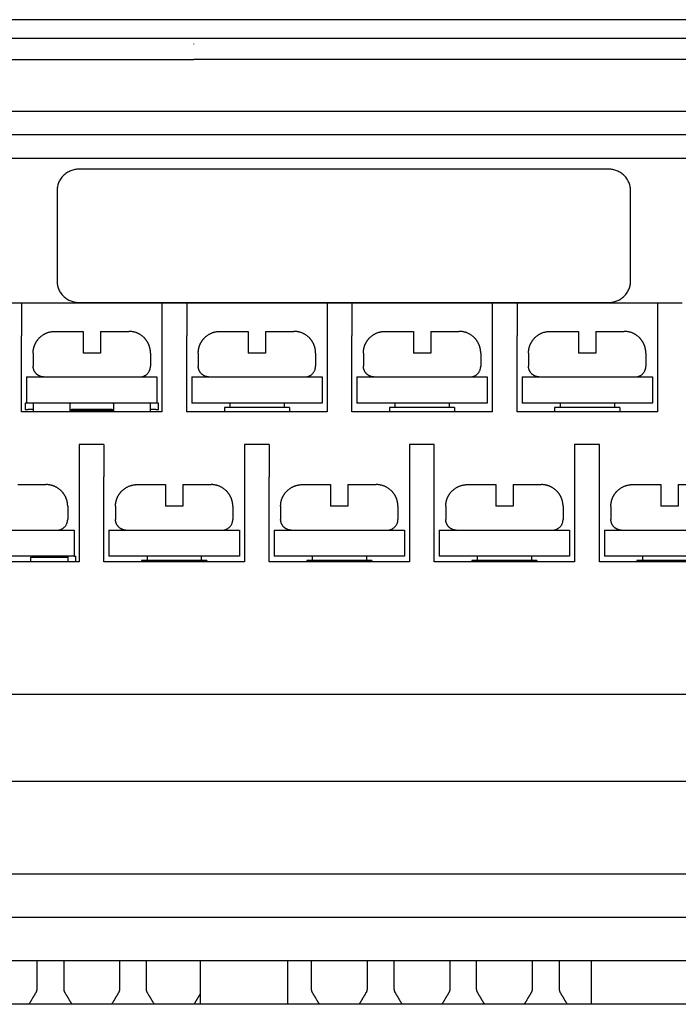
# Model space of a CAD drawing. Units: millimetres. Extents: x 55 to 366, y 1285 to 1683.
# Drawn here: x 112 to 143, y 1638 to 1683 of the extents above; entities that cross this region are included whole.
import ezdxf

# ---------------------------------------------------------------- set-up
doc = ezdxf.new("R2010")
doc.units = ezdxf.units.MM
doc.header["$MEASUREMENT"] = 0
doc.layers.add('Make2D$可见线$普通线', color=7, linetype='Continuous', true_color=0x000000)
doc.layers.add('预设值', color=7, linetype='Continuous', true_color=0x000000)

msp = doc.modelspace()

# ---------------------------------------------------------------- linework, layer by layer
at = {"layer": 'Make2D$可见线$普通线', "color": 7, "true_color": 0xffffff}
for points, degree in [([(97.782, 1682.264), (105.298, 1682.264), (112.815, 1682.264), (120.332, 1682.263)], 3), ([(120.332, 1682.262), (182.657, 1682.262), (244.982, 1682.262)], 2), ([(120.332, 1681.992), (120.332, 1681.996), (120.332, 1682.001)], 2), ([(97.782, 1681.284), (109.057, 1681.284), (120.332, 1681.284)], 2), ([(244.982, 1681.283), (182.657, 1681.284), (120.332, 1681.284)], 2), ([(97.782, 1678.902), (171.382, 1678.902), (244.982, 1678.902)], 2), ([(97.782, 1677.832), (170.957, 1677.832), (244.132, 1677.832)], 2), ([(244.132, 1676.733), (170.957, 1676.733), (97.782, 1676.733)], 2), ([(139.431, 1676.233), (127.231, 1676.233), (115.031, 1676.233)], 2), ([(114.031, 1675.233), (114.031, 1673.168), (114.031, 1671.103)], 2), ([(140.431, 1671.103), (140.431, 1673.168), (140.431, 1675.233)], 2), ([(112.403, 1670.075), (111.833, 1670.075), (111.263, 1670.075)], 2), ([(118.863, 1670.075), (115.633, 1670.075), (112.403, 1670.075)], 2), ([(112.403, 1670.075), (112.403, 1669.325), (112.403, 1668.575)], 2), ([(115.031, 1670.103), (127.231, 1670.103), (139.431, 1670.103)], 2), ([(120.003, 1670.075), (119.433, 1670.075), (118.863, 1670.075)], 2), ([(118.863, 1670.075), (118.863, 1669.325), (118.863, 1668.575)], 2), ([(126.463, 1670.075), (123.233, 1670.075), (120.003, 1670.075)], 2), ([(120.003, 1670.075), (120.003, 1669.325), (120.003, 1668.575)], 2), ([(127.603, 1670.075), (127.033, 1670.075), (126.463, 1670.075)], 2), ([(126.463, 1670.075), (126.463, 1669.325), (126.463, 1668.575)], 2), ([(134.063, 1670.075), (130.833, 1670.075), (127.603, 1670.075)], 2), ([(127.603, 1670.075), (127.603, 1669.325), (127.603, 1668.575)], 2), ([(135.203, 1670.075), (134.633, 1670.075), (134.063, 1670.075)], 2), ([(134.063, 1670.075), (134.063, 1669.325), (134.063, 1668.575)], 2), ([(141.663, 1670.075), (138.433, 1670.075), (135.203, 1670.075)], 2), ([(135.203, 1670.075), (135.203, 1669.325), (135.203, 1668.575)], 2), ([(142.803, 1670.075), (142.233, 1670.075), (141.663, 1670.075)], 2), ([(141.663, 1670.075), (141.663, 1669.325), (141.663, 1668.575)], 2), ([(112.403, 1665.075), (112.403, 1666.825), (112.403, 1668.575)], 2), ([(113.933, 1668.775), (114.583, 1668.775), (115.233, 1668.775)], 2), ([(115.233, 1668.775), (115.233, 1668.275), (115.233, 1667.775)], 2), ([(116.033, 1668.775), (116.033, 1668.275), (116.033, 1667.775)], 2), ([(116.033, 1668.775), (116.683, 1668.775), (117.333, 1668.775)], 2), ([(118.863, 1668.575), (118.863, 1666.825), (118.863, 1665.075)], 2), ([(120.003, 1665.075), (120.003, 1666.825), (120.003, 1668.575)], 2), ([(121.533, 1668.775), (122.183, 1668.775), (122.833, 1668.775)], 2), ([(122.833, 1668.775), (122.833, 1668.275), (122.833, 1667.775)], 2), ([(123.633, 1668.775), (123.633, 1668.275), (123.633, 1667.775)], 2), ([(123.633, 1668.775), (124.283, 1668.775), (124.933, 1668.775)], 2), ([(126.463, 1668.575), (126.463, 1666.825), (126.463, 1665.075)], 2), ([(127.603, 1665.075), (127.603, 1666.825), (127.603, 1668.575)], 2), ([(129.133, 1668.775), (129.783, 1668.775), (130.433, 1668.775)], 2), ([(130.433, 1668.775), (130.433, 1668.275), (130.433, 1667.775)], 2), ([(131.233, 1668.775), (131.233, 1668.275), (131.233, 1667.775)], 2), ([(131.233, 1668.775), (131.883, 1668.775), (132.533, 1668.775)], 2), ([(134.063, 1668.575), (134.063, 1666.825), (134.063, 1665.075)], 2), ([(135.203, 1665.075), (135.203, 1666.825), (135.203, 1668.575)], 2), ([(136.733, 1668.775), (137.383, 1668.775), (138.033, 1668.775)], 2), ([(138.033, 1668.775), (138.033, 1668.275), (138.033, 1667.775)], 2), ([(138.833, 1668.775), (138.833, 1668.275), (138.833, 1667.775)], 2), ([(138.833, 1668.775), (139.483, 1668.775), (140.133, 1668.775)], 2), ([(141.663, 1668.575), (141.663, 1666.825), (141.663, 1665.075)], 2), ([(112.933, 1667.775), (112.933, 1667.475), (112.933, 1667.175)], 2), ([(116.033, 1667.775), (115.633, 1667.775), (115.233, 1667.775)], 2), ([(118.333, 1667.775), (118.333, 1667.475), (118.333, 1667.175)], 2), ([(120.533, 1667.775), (120.533, 1667.475), (120.533, 1667.175)], 2), ([(123.633, 1667.775), (123.233, 1667.775), (122.833, 1667.775)], 2), ([(125.933, 1667.775), (125.933, 1667.475), (125.933, 1667.175)], 2), ([(128.133, 1667.775), (128.133, 1667.475), (128.133, 1667.175)], 2), ([(131.233, 1667.775), (130.833, 1667.775), (130.433, 1667.775)], 2), ([(133.533, 1667.775), (133.533, 1667.475), (133.533, 1667.175)], 2), ([(135.733, 1667.775), (135.733, 1667.475), (135.733, 1667.175)], 2), ([(138.833, 1667.775), (138.433, 1667.775), (138.033, 1667.775)], 2), ([(141.133, 1667.775), (141.133, 1667.475), (141.133, 1667.175)], 2), ([(112.633, 1666.675), (112.633, 1666.075), (112.633, 1665.475)], 2), ([(112.633, 1666.675), (115.633, 1666.675), (118.633, 1666.675)], 2), ([(118.633, 1666.675), (118.633, 1666.075), (118.633, 1665.475)], 2), ([(120.233, 1666.675), (120.233, 1666.075), (120.233, 1665.475)], 2), ([(120.233, 1666.675), (123.233, 1666.675), (126.233, 1666.675)], 2), ([(126.233, 1666.675), (126.233, 1666.075), (126.233, 1665.475)], 2), ([(127.833, 1666.675), (127.833, 1666.075), (127.833, 1665.475)], 2), ([(127.833, 1666.675), (130.833, 1666.675), (133.833, 1666.675)], 2), ([(133.833, 1666.675), (133.833, 1666.075), (133.833, 1665.475)], 2), ([(135.433, 1666.675), (135.433, 1666.075), (135.433, 1665.475)], 2), ([(135.433, 1666.675), (138.433, 1666.675), (141.433, 1666.675)], 2), ([(141.433, 1666.675), (141.433, 1666.075), (141.433, 1665.475)], 2), ([(112.633, 1665.475), (112.596, 1665.475), (112.558, 1665.475)], 2), ([(112.558, 1665.475), (112.558, 1665.325), (112.558, 1665.175)], 2), ([(118.633, 1665.475), (115.633, 1665.475), (112.633, 1665.475)], 2), ([(112.933, 1665.475), (112.933, 1665.275), (112.933, 1665.075)], 2), ([(114.633, 1665.454), (114.633, 1665.466), (114.641, 1665.472), (114.668, 1665.474)], 3), ([(114.633, 1665.075), (114.633, 1665.264), (114.633, 1665.454)], 2), ([(116.599, 1665.474), (116.626, 1665.472), (116.633, 1665.466), (116.633, 1665.454)], 3), ([(116.633, 1665.454), (116.633, 1665.264), (116.633, 1665.075)], 2), ([(118.333, 1665.075), (118.333, 1665.275), (118.333, 1665.475)], 2), ([(118.708, 1665.475), (118.671, 1665.475), (118.633, 1665.475)], 2), ([(118.708, 1665.175), (118.708, 1665.325), (118.708, 1665.475)], 2), ([(126.233, 1665.475), (123.233, 1665.475), (120.233, 1665.475)], 2), ([(124.733, 1665.275), (123.233, 1665.275), (121.733, 1665.275)], 2), ([(121.733, 1665.275), (121.733, 1665.175), (121.733, 1665.075)], 2), ([(121.983, 1665.475), (121.983, 1665.375), (121.983, 1665.275)], 2), ([(124.483, 1665.475), (124.483, 1665.375), (124.483, 1665.275)], 2), ([(124.733, 1665.275), (124.733, 1665.175), (124.733, 1665.075)], 2), ([(133.833, 1665.475), (130.833, 1665.475), (127.833, 1665.475)], 2), ([(132.333, 1665.275), (130.833, 1665.275), (129.333, 1665.275)], 2), ([(129.333, 1665.275), (129.333, 1665.175), (129.333, 1665.075)], 2), ([(129.583, 1665.475), (129.583, 1665.375), (129.583, 1665.275)], 2), ([(132.083, 1665.475), (132.083, 1665.375), (132.083, 1665.275)], 2), ([(132.333, 1665.275), (132.333, 1665.175), (132.333, 1665.075)], 2), ([(141.433, 1665.475), (138.433, 1665.475), (135.433, 1665.475)], 2), ([(139.933, 1665.275), (138.433, 1665.275), (136.933, 1665.275)], 2), ([(136.933, 1665.275), (136.933, 1665.175), (136.933, 1665.075)], 2), ([(137.183, 1665.475), (137.183, 1665.375), (137.183, 1665.275)], 2), ([(139.683, 1665.475), (139.683, 1665.375), (139.683, 1665.275)], 2), ([(139.933, 1665.275), (139.933, 1665.175), (139.933, 1665.075)], 2), ([(118.863, 1665.075), (115.633, 1665.075), (112.403, 1665.075)], 2), ([(112.558, 1665.175), (112.621, 1665.175), (112.683, 1665.175)], 2), ([(112.933, 1665.175), (112.808, 1665.175), (112.683, 1665.175)], 2), ([(114.633, 1665.129), (114.635, 1665.158), (114.646, 1665.175), (114.694, 1665.175)], 3), ([(116.633, 1665.125), (115.633, 1665.125), (114.633, 1665.125)], 2), ([(114.833, 1665.175), (114.763, 1665.175), (114.694, 1665.175)], 2), ([(116.433, 1665.175), (115.633, 1665.175), (114.833, 1665.175)], 2), ([(116.572, 1665.175), (116.503, 1665.175), (116.433, 1665.175)], 2), ([(116.633, 1665.129), (116.631, 1665.158), (116.62, 1665.175), (116.572, 1665.175)], 3), ([(118.583, 1665.175), (118.458, 1665.175), (118.333, 1665.175)], 2), ([(118.583, 1665.175), (118.646, 1665.175), (118.708, 1665.175)], 2), ([(126.463, 1665.075), (123.233, 1665.075), (120.003, 1665.075)], 2), ([(134.063, 1665.075), (130.833, 1665.075), (127.603, 1665.075)], 2), ([(141.663, 1665.075), (138.433, 1665.075), (135.203, 1665.075)], 2), ([(116.193, 1663.575), (115.623, 1663.575), (115.053, 1663.575)], 2), ([(115.053, 1663.575), (115.053, 1662.825), (115.053, 1662.075)], 2), ([(116.193, 1663.575), (116.193, 1662.825), (116.193, 1662.075)], 2), ([(123.793, 1663.575), (123.223, 1663.575), (122.653, 1663.575)], 2), ([(122.653, 1663.575), (122.653, 1662.825), (122.653, 1662.075)], 2), ([(123.793, 1663.575), (123.793, 1662.825), (123.793, 1662.075)], 2), ([(131.393, 1663.575), (130.823, 1663.575), (130.253, 1663.575)], 2), ([(130.253, 1663.575), (130.253, 1662.825), (130.253, 1662.075)], 2), ([(131.393, 1662.075), (131.393, 1662.825), (131.393, 1663.575)], 2), ([(138.993, 1663.575), (138.423, 1663.575), (137.853, 1663.575)], 2), ([(137.853, 1663.575), (137.853, 1662.825), (137.853, 1662.075)], 2), ([(138.993, 1662.075), (138.993, 1662.825), (138.993, 1663.575)], 2), ([(115.053, 1662.075), (115.053, 1660.125), (115.053, 1658.175)], 2), ([(116.193, 1658.175), (116.193, 1660.125), (116.193, 1662.075)], 2), ([(122.653, 1662.075), (122.653, 1660.125), (122.653, 1658.175)], 2), ([(123.793, 1658.175), (123.793, 1660.125), (123.793, 1662.075)], 2), ([(130.253, 1662.075), (130.253, 1660.125), (130.253, 1658.175)], 2), ([(131.393, 1658.175), (131.393, 1660.125), (131.393, 1662.075)], 2), ([(137.853, 1662.075), (137.853, 1660.125), (137.853, 1658.175)], 2), ([(138.993, 1658.175), (138.993, 1660.125), (138.993, 1662.075)], 2), ([(112.223, 1661.725), (112.873, 1661.725), (113.523, 1661.725)], 2), ([(117.723, 1661.725), (118.373, 1661.725), (119.023, 1661.725)], 2), ([(119.023, 1661.725), (119.023, 1661.225), (119.023, 1660.725)], 2), ([(119.823, 1661.725), (119.823, 1661.225), (119.823, 1660.725)], 2), ([(119.823, 1661.725), (120.473, 1661.725), (121.123, 1661.725)], 2), ([(125.323, 1661.725), (125.973, 1661.725), (126.623, 1661.725)], 2), ([(126.623, 1661.725), (126.623, 1661.225), (126.623, 1660.725)], 2), ([(127.423, 1661.725), (127.423, 1661.225), (127.423, 1660.725)], 2), ([(127.423, 1661.725), (128.073, 1661.725), (128.723, 1661.725)], 2), ([(132.923, 1661.725), (133.573, 1661.725), (134.223, 1661.725)], 2), ([(134.223, 1661.725), (134.223, 1661.225), (134.223, 1660.725)], 2), ([(135.023, 1661.725), (135.023, 1661.225), (135.023, 1660.725)], 2), ([(135.023, 1661.725), (135.673, 1661.725), (136.323, 1661.725)], 2), ([(140.523, 1661.725), (141.173, 1661.725), (141.823, 1661.725)], 2), ([(141.823, 1661.725), (141.823, 1661.225), (141.823, 1660.725)], 2), ([(142.623, 1661.725), (142.623, 1661.225), (142.623, 1660.725)], 2), ([(142.623, 1661.725), (143.273, 1661.725), (143.923, 1661.725)], 2), ([(114.523, 1660.725), (114.523, 1660.425), (114.523, 1660.125)], 2), ([(116.723, 1660.725), (116.723, 1660.425), (116.723, 1660.125)], 2), ([(119.823, 1660.725), (119.423, 1660.725), (119.023, 1660.725)], 2), ([(122.123, 1660.725), (122.123, 1660.425), (122.123, 1660.125)], 2), ([(124.323, 1660.725), (124.323, 1660.425), (124.323, 1660.125)], 2), ([(127.423, 1660.725), (127.023, 1660.725), (126.623, 1660.725)], 2), ([(129.723, 1660.725), (129.723, 1660.425), (129.723, 1660.125)], 2), ([(131.923, 1660.725), (131.923, 1660.425), (131.923, 1660.125)], 2), ([(135.023, 1660.725), (134.623, 1660.725), (134.223, 1660.725)], 2), ([(137.323, 1660.725), (137.323, 1660.425), (137.323, 1660.125)], 2), ([(139.523, 1660.725), (139.523, 1660.425), (139.523, 1660.125)], 2), ([(142.623, 1660.725), (142.223, 1660.725), (141.823, 1660.725)], 2), ([(108.823, 1659.625), (111.823, 1659.625), (114.823, 1659.625)], 2), ([(114.823, 1659.625), (114.823, 1659.025), (114.823, 1658.425)], 2), ([(116.423, 1659.625), (116.423, 1659.025), (116.423, 1658.425)], 2), ([(116.423, 1659.625), (119.423, 1659.625), (122.423, 1659.625)], 2), ([(122.423, 1659.625), (122.423, 1659.025), (122.423, 1658.425)], 2), ([(124.023, 1659.625), (124.023, 1659.025), (124.023, 1658.425)], 2), ([(124.023, 1659.625), (127.023, 1659.625), (130.023, 1659.625)], 2), ([(130.023, 1659.625), (130.023, 1659.025), (130.023, 1658.425)], 2), ([(131.623, 1659.625), (131.623, 1659.025), (131.623, 1658.425)], 2), ([(131.623, 1659.625), (134.623, 1659.625), (137.623, 1659.625)], 2), ([(137.623, 1659.625), (137.623, 1659.025), (137.623, 1658.425)], 2), ([(139.223, 1659.625), (139.223, 1659.025), (139.223, 1658.425)], 2), ([(139.223, 1659.625), (142.223, 1659.625), (145.223, 1659.625)], 2), ([(114.823, 1658.425), (111.823, 1658.425), (108.823, 1658.425)], 2), ([(114.523, 1658.425), (114.523, 1658.403), (114.523, 1658.38)], 2), ([(114.823, 1658.425), (114.861, 1658.425), (114.898, 1658.425)], 2), ([(114.898, 1658.175), (114.898, 1658.3), (114.898, 1658.425)], 2), ([(122.423, 1658.425), (119.423, 1658.425), (116.423, 1658.425)], 2), ([(118.173, 1658.425), (118.173, 1658.325), (118.173, 1658.225)], 2), ([(120.673, 1658.425), (120.673, 1658.325), (120.673, 1658.225)], 2), ([(130.023, 1658.425), (127.023, 1658.425), (124.023, 1658.425)], 2), ([(125.773, 1658.425), (125.773, 1658.325), (125.773, 1658.225)], 2), ([(128.273, 1658.425), (128.273, 1658.325), (128.273, 1658.225)], 2), ([(137.623, 1658.425), (134.623, 1658.425), (131.623, 1658.425)], 2), ([(133.373, 1658.425), (133.373, 1658.325), (133.373, 1658.225)], 2), ([(135.873, 1658.425), (135.873, 1658.325), (135.873, 1658.225)], 2), ([(145.223, 1658.425), (142.223, 1658.425), (139.223, 1658.425)], 2), ([(140.973, 1658.425), (140.973, 1658.325), (140.973, 1658.225)], 2), ([(115.053, 1658.175), (111.823, 1658.175), (108.593, 1658.175)], 2), ([(112.823, 1658.175), (112.823, 1658.278), (112.823, 1658.38)], 2), ([(112.823, 1658.38), (113.673, 1658.38), (114.523, 1658.38)], 2), ([(114.523, 1658.38), (114.523, 1658.278), (114.523, 1658.175)], 2), ([(122.653, 1658.175), (119.423, 1658.175), (116.193, 1658.175)], 2), ([(120.923, 1658.225), (119.423, 1658.225), (117.923, 1658.225)], 2), ([(117.923, 1658.225), (117.923, 1658.2), (117.923, 1658.175)], 2), ([(120.923, 1658.225), (120.923, 1658.2), (120.923, 1658.175)], 2), ([(130.253, 1658.175), (127.023, 1658.175), (123.793, 1658.175)], 2), ([(128.523, 1658.225), (127.023, 1658.225), (125.523, 1658.225)], 2), ([(125.523, 1658.225), (125.523, 1658.2), (125.523, 1658.175)], 2), ([(128.523, 1658.225), (128.523, 1658.2), (128.523, 1658.175)], 2), ([(137.853, 1658.175), (134.623, 1658.175), (131.393, 1658.175)], 2), ([(136.123, 1658.225), (134.623, 1658.225), (133.123, 1658.225)], 2), ([(133.123, 1658.225), (133.123, 1658.2), (133.123, 1658.175)], 2), ([(136.123, 1658.225), (136.123, 1658.2), (136.123, 1658.175)], 2), ([(145.453, 1658.175), (142.223, 1658.175), (138.993, 1658.175)], 2), ([(143.723, 1658.225), (142.223, 1658.225), (140.723, 1658.225)], 2), ([(140.723, 1658.225), (140.723, 1658.2), (140.723, 1658.175)], 2), ([(243.778, 1652.075), (170.728, 1652.075), (97.678, 1652.075)], 2), ([(97.678, 1648.075), (170.728, 1648.075), (243.778, 1648.075)], 2), ([(71.832, 1643.814), (158.932, 1643.814), (246.032, 1643.814)], 2), ([(246.032, 1641.814), (158.932, 1641.814), (71.832, 1641.814)], 2), ([(246.032, 1639.814), (176.332, 1639.814), (106.632, 1639.814)], 2), ([(113.103, 1639.814), (113.103, 1639.178), (113.103, 1638.542)], 2), ([(114.353, 1638.542), (114.353, 1639.178), (114.353, 1639.814)], 2), ([(116.913, 1639.814), (116.913, 1639.178), (116.913, 1638.542)], 2), ([(118.143, 1638.542), (118.143, 1639.178), (118.143, 1639.814)], 2), ([(120.632, 1637.814), (120.632, 1638.814), (120.632, 1639.814)], 2), ([(124.632, 1639.814), (124.632, 1638.814), (124.632, 1637.814)], 2), ([(125.743, 1638.542), (125.743, 1639.178), (125.743, 1639.814)], 2), ([(128.303, 1639.814), (128.303, 1639.178), (128.303, 1638.542)], 2), ([(129.553, 1638.542), (129.553, 1639.178), (129.553, 1639.814)], 2), ([(132.113, 1639.814), (132.113, 1639.178), (132.113, 1638.542)], 2), ([(133.343, 1638.542), (133.343, 1639.178), (133.343, 1639.814)], 2), ([(135.903, 1639.814), (135.903, 1639.178), (135.903, 1638.542)], 2), ([(137.153, 1638.542), (137.153, 1639.178), (137.153, 1639.814)], 2), ([(138.632, 1637.814), (138.632, 1638.814), (138.632, 1639.814)], 2), ([(113.047, 1638.337), (112.891, 1638.076), (112.736, 1637.814)], 2), ([(114.72, 1637.814), (114.565, 1638.076), (114.409, 1638.337)], 2), ([(116.857, 1638.337), (116.701, 1638.076), (116.546, 1637.814)], 2), ([(118.51, 1637.814), (118.355, 1638.076), (118.199, 1638.337)], 2), ([(120.632, 1638.312), (120.484, 1638.063), (120.336, 1637.814)], 2), ([(126.11, 1637.814), (125.955, 1638.076), (125.799, 1638.337)], 2), ([(128.247, 1638.337), (128.091, 1638.076), (127.936, 1637.814)], 2), ([(129.92, 1637.814), (129.765, 1638.076), (129.609, 1638.337)], 2), ([(132.057, 1638.337), (131.901, 1638.076), (131.746, 1637.814)], 2), ([(133.71, 1637.814), (133.555, 1638.076), (133.399, 1638.337)], 2), ([(135.847, 1638.337), (135.691, 1638.076), (135.536, 1637.814)], 2), ([(137.52, 1637.814), (137.365, 1638.076), (137.209, 1638.337)], 2), ([(246.032, 1637.814), (176.332, 1637.814), (106.632, 1637.814)], 2)]:
    msp.add_open_spline(points, degree=degree, dxfattribs=at)
for points, weights in [([(115.031, 1676.233), (114.031, 1676.233), (114.031, 1675.233)], [1, 0.70710678114, 1]), ([(140.431, 1675.233), (140.431, 1676.233), (139.431, 1676.233)], [1, 0.707106781186, 1]), ([(114.031, 1671.103), (114.031, 1670.103), (115.031, 1670.103)], [1, 0.707106781187, 1]), ([(139.431, 1670.103), (140.431, 1670.103), (140.431, 1671.103)], [1, 0.707106781233, 1]), ([(117.855, 1666.675), (118.333, 1666.697), (118.333, 1667.175)], [1, 0.722688769964, 1]), ([(125.455, 1666.675), (125.933, 1666.697), (125.933, 1667.175)], [1, 0.722696424562, 1]), ([(133.055, 1666.675), (133.533, 1666.697), (133.533, 1667.175)], [1, 0.722696424562, 1]), ([(140.655, 1666.675), (141.133, 1666.697), (141.133, 1667.175)], [1, 0.722696424561, 1]), ([(114.045, 1659.625), (114.523, 1659.647), (114.523, 1660.125)], [1, 0.722688769965, 1]), ([(121.645, 1659.625), (122.123, 1659.647), (122.123, 1660.125)], [1, 0.722696424562, 1]), ([(129.245, 1659.625), (129.723, 1659.647), (129.723, 1660.125)], [1, 0.722688769964, 1]), ([(136.845, 1659.625), (137.323, 1659.647), (137.323, 1660.125)], [1, 0.722696424562, 1]), ([(113.103, 1638.542), (113.103, 1638.432), (113.047, 1638.337)], [1, 0.964291439317, 1]), ([(114.409, 1638.337), (114.353, 1638.432), (114.353, 1638.542)], [1, 0.964291439318, 1]), ([(116.913, 1638.542), (116.913, 1638.432), (116.857, 1638.337)], [1, 0.964291439318, 1]), ([(118.199, 1638.337), (118.143, 1638.432), (118.143, 1638.542)], [1, 0.964291439318, 1]), ([(125.799, 1638.337), (125.743, 1638.432), (125.743, 1638.542)], [1, 0.964291439317, 1]), ([(128.303, 1638.542), (128.303, 1638.432), (128.247, 1638.337)], [1, 0.964291439317, 1]), ([(129.609, 1638.337), (129.553, 1638.432), (129.553, 1638.542)], [1, 0.964291439316, 1]), ([(132.113, 1638.542), (132.113, 1638.432), (132.057, 1638.337)], [1, 0.964291439317, 1]), ([(133.399, 1638.337), (133.343, 1638.432), (133.343, 1638.542)], [1, 0.964291439317, 1]), ([(135.903, 1638.542), (135.903, 1638.432), (135.847, 1638.337)], [1, 0.964291439318, 1]), ([(137.209, 1638.337), (137.153, 1638.432), (137.153, 1638.542)], [1, 0.964291439317, 1])]:
    msp.add_rational_spline(points, weights, degree=2, dxfattribs=at)
for points, weights, knots in [([(112.933, 1667.775), (112.933, 1667.966), (113.003, 1668.143), (113.08, 1668.336), (113.226, 1668.482), (113.519, 1668.775), (113.933, 1668.775)], [1, 0.982290257781, 1, 0.979219556075, 1, 0.923879532511, 1], [0, 0, 0, 0.376959, 0.376959, 0.785398, 0.785398, 1.570796, 1.570796, 1.570796]), ([(118.333, 1667.775), (118.333, 1667.966), (118.263, 1668.143), (118.187, 1668.336), (118.04, 1668.482), (117.747, 1668.775), (117.333, 1668.775)], [1, 0.982290257781, 1, 0.979219556075, 1, 0.923879532511, 1], [0, 0, 0, 0.376959, 0.376959, 0.785398, 0.785398, 1.570796, 1.570796, 1.570796]), ([(120.533, 1667.775), (120.533, 1667.966), (120.603, 1668.143), (120.68, 1668.336), (120.826, 1668.482), (121.119, 1668.775), (121.533, 1668.775)], [1, 0.982290257781, 1, 0.979219556075, 1, 0.923879532511, 1], [0, 0, 0, 0.376959, 0.376959, 0.785398, 0.785398, 1.570796, 1.570796, 1.570796]), ([(125.933, 1667.775), (125.933, 1667.966), (125.863, 1668.143), (125.787, 1668.336), (125.64, 1668.482), (125.347, 1668.775), (124.933, 1668.775)], [1, 0.982290257781, 1, 0.979219556075, 1, 0.923879532511, 1], [0, 0, 0, 0.376959, 0.376959, 0.785398, 0.785398, 1.570796, 1.570796, 1.570796]), ([(128.133, 1667.775), (128.133, 1667.966), (128.203, 1668.143), (128.28, 1668.336), (128.426, 1668.482), (128.719, 1668.775), (129.133, 1668.775)], [1, 0.982290257781, 1, 0.979219556075, 1, 0.923879532511, 1], [0, 0, 0, 0.376959, 0.376959, 0.785398, 0.785398, 1.570796, 1.570796, 1.570796]), ([(133.533, 1667.775), (133.533, 1667.966), (133.463, 1668.143), (133.387, 1668.336), (133.24, 1668.482), (132.947, 1668.775), (132.533, 1668.775)], [1, 0.982290257781, 1, 0.979219556075, 1, 0.923879532511, 1], [0, 0, 0, 0.376959, 0.376959, 0.785398, 0.785398, 1.570796, 1.570796, 1.570796]), ([(135.733, 1667.775), (135.733, 1667.966), (135.803, 1668.143), (135.88, 1668.336), (136.026, 1668.482), (136.319, 1668.775), (136.733, 1668.775)], [1, 0.982290257781, 1, 0.979219556075, 1, 0.923879532511, 1], [0, 0, 0, 0.376959, 0.376959, 0.785398, 0.785398, 1.570796, 1.570796, 1.570796]), ([(141.133, 1667.775), (141.133, 1667.966), (141.063, 1668.143), (140.987, 1668.336), (140.84, 1668.482), (140.547, 1668.775), (140.133, 1668.775)], [1, 0.982290257781, 1, 0.979219556075, 1, 0.923879532511, 1], [0, 0, 0, 0.376959, 0.376959, 0.785398, 0.785398, 1.570796, 1.570796, 1.570796]), ([(113.411, 1666.675), (113.217, 1666.684), (113.08, 1666.821), (112.933, 1666.968), (112.933, 1667.175)], [1, 0.932178047565, 1, 0.923879532512, 1], [0, 0, 0, 0.3704126, 0.3704126, 0.7631117, 0.7631117, 0.7631117]), ([(121.011, 1666.675), (120.817, 1666.684), (120.68, 1666.821), (120.533, 1666.968), (120.533, 1667.175)], [1, 0.932178047566, 1, 0.923879532512, 1], [0, 0, 0, 0.3704126, 0.3704126, 0.7631117, 0.7631117, 0.7631117]), ([(128.611, 1666.675), (128.417, 1666.684), (128.28, 1666.821), (128.133, 1666.968), (128.133, 1667.175)], [1, 0.932178047566, 1, 0.923879532512, 1], [0, 0, 0, 0.3704126, 0.3704126, 0.7631117, 0.7631117, 0.7631117]), ([(136.211, 1666.675), (136.017, 1666.684), (135.88, 1666.821), (135.733, 1666.968), (135.733, 1667.175)], [1, 0.932178047566, 1, 0.923879532511, 1], [0, 0, 0, 0.3704126, 0.3704126, 0.7631117, 0.7631117, 0.7631117]), ([(114.523, 1660.725), (114.523, 1660.916), (114.453, 1661.093), (114.377, 1661.286), (114.23, 1661.432), (113.937, 1661.725), (113.523, 1661.725)], [1, 0.982290257781, 1, 0.979219556075, 1, 0.923879532511, 1], [0, 0, 0, 0.376959, 0.376959, 0.785398, 0.785398, 1.570796, 1.570796, 1.570796]), ([(116.723, 1660.725), (116.723, 1660.916), (116.793, 1661.093), (116.87, 1661.286), (117.016, 1661.432), (117.309, 1661.725), (117.723, 1661.725)], [1, 0.982290257781, 1, 0.979219556075, 1, 0.923879532511, 1], [0, 0, 0, 0.376959, 0.376959, 0.785398, 0.785398, 1.570796, 1.570796, 1.570796]), ([(122.123, 1660.725), (122.123, 1660.916), (122.053, 1661.093), (121.977, 1661.286), (121.83, 1661.432), (121.537, 1661.725), (121.123, 1661.725)], [1, 0.982290257781, 1, 0.979219556075, 1, 0.923879532511, 1], [0, 0, 0, 0.376959, 0.376959, 0.785398, 0.785398, 1.570796, 1.570796, 1.570796]), ([(124.323, 1660.725), (124.323, 1660.916), (124.393, 1661.093), (124.47, 1661.286), (124.616, 1661.432), (124.909, 1661.725), (125.323, 1661.725)], [1, 0.982290257781, 1, 0.979219556075, 1, 0.923879532511, 1], [0, 0, 0, 0.376959, 0.376959, 0.785398, 0.785398, 1.570796, 1.570796, 1.570796]), ([(129.723, 1660.725), (129.723, 1660.916), (129.653, 1661.093), (129.577, 1661.286), (129.43, 1661.432), (129.137, 1661.725), (128.723, 1661.725)], [1, 0.982290257781, 1, 0.979219556075, 1, 0.923879532511, 1], [0, 0, 0, 0.376959, 0.376959, 0.785398, 0.785398, 1.570796, 1.570796, 1.570796]), ([(131.923, 1660.725), (131.923, 1660.916), (131.993, 1661.093), (132.07, 1661.286), (132.216, 1661.432), (132.509, 1661.725), (132.923, 1661.725)], [1, 0.982290257781, 1, 0.979219556075, 1, 0.923879532511, 1], [0, 0, 0, 0.376959, 0.376959, 0.785398, 0.785398, 1.570796, 1.570796, 1.570796]), ([(137.323, 1660.725), (137.323, 1660.916), (137.253, 1661.093), (137.177, 1661.286), (137.03, 1661.432), (136.737, 1661.725), (136.323, 1661.725)], [1, 0.982290257781, 1, 0.979219556075, 1, 0.923879532511, 1], [0, 0, 0, 0.376959, 0.376959, 0.785398, 0.785398, 1.570796, 1.570796, 1.570796]), ([(139.523, 1660.725), (139.523, 1660.916), (139.593, 1661.093), (139.67, 1661.286), (139.816, 1661.432), (140.109, 1661.725), (140.523, 1661.725)], [1, 0.982290257781, 1, 0.979219556075, 1, 0.923879532511, 1], [0, 0, 0, 0.376959, 0.376959, 0.785398, 0.785398, 1.570796, 1.570796, 1.570796]), ([(117.201, 1659.625), (117.007, 1659.634), (116.87, 1659.771), (116.723, 1659.918), (116.723, 1660.125)], [1, 0.932178047566, 1, 0.923879532511, 1], [0, 0, 0, 0.3704126, 0.3704126, 0.7631117, 0.7631117, 0.7631117]), ([(124.801, 1659.625), (124.607, 1659.634), (124.47, 1659.771), (124.323, 1659.918), (124.323, 1660.125)], [1, 0.932178047565, 1, 0.923879532511, 1], [0, 0, 0, 0.3704126, 0.3704126, 0.7631117, 0.7631117, 0.7631117]), ([(132.401, 1659.625), (132.207, 1659.634), (132.07, 1659.771), (131.923, 1659.918), (131.923, 1660.125)], [1, 0.932178047566, 1, 0.923879532512, 1], [0, 0, 0, 0.3704126, 0.3704126, 0.7631117, 0.7631117, 0.7631117]), ([(140.001, 1659.625), (139.807, 1659.634), (139.67, 1659.771), (139.523, 1659.918), (139.523, 1660.125)], [1, 0.932178047566, 1, 0.923879532512, 1], [0, 0, 0, 0.3704126, 0.3704126, 0.7631117, 0.7631117, 0.7631117])]:
    msp.add_rational_spline(points, weights, degree=2, knots=knots, dxfattribs=at)
at = {"layer": '预设值', "color": 7, "true_color": 0xffffff}
msp.add_lwpolyline([(174.132, 1683.113), (72.832, 1683.113)], dxfattribs=at)

doc.saveas('drawing.dxf')
